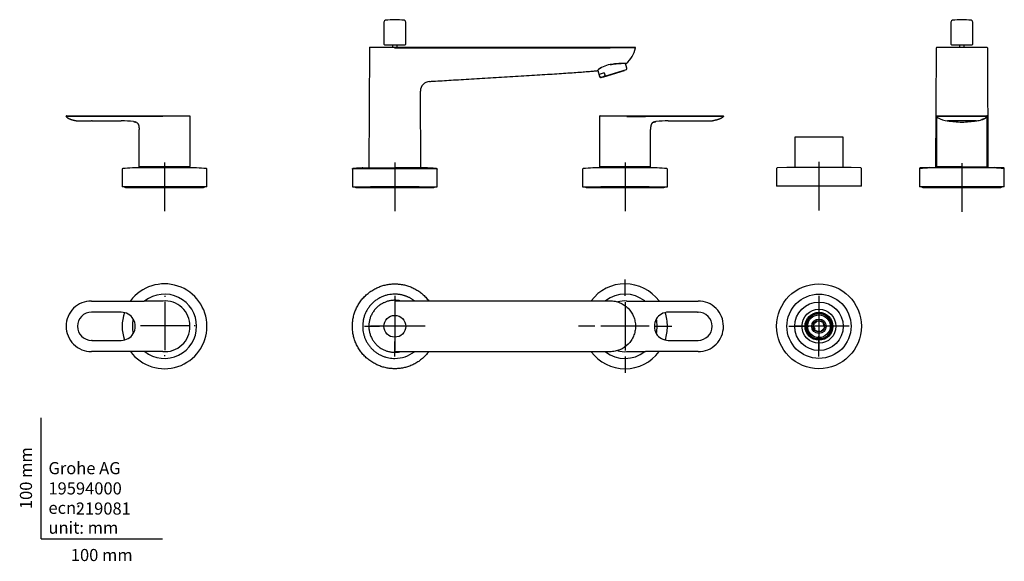
# Model space of a CAD drawing. Units: millimetres. Extents: x -18 to 795, y -18 to 428.
import ezdxf
from ezdxf.enums import TextEntityAlignment as Align
from ezdxf.lldxf.tags import DXFTag

# ---------------------------------------------------------------- set-up
doc = ezdxf.new("R2010")
doc.units = ezdxf.units.MM
for name, color, linetype in [('$DDT_AUDIT_GENERATED_(EA)', 7, 'Continuous'), ('04718031_DICHT_F', 7, 'Continuous'), ('05640031_DICHT_R', 7, 'Continuous'), ('410157038_RT_HAN', 7, 'Continuous'), ('410159038_RT_PUL', 7, 'Continuous'), ('410160038_RT_SPO', 7, 'Continuous'), ('410161038_RT_SPO', 7, 'Continuous'), ('410244038_RT_HAN', 7, 'Continuous'), ('410245038_RT_PUL', 7, 'Continuous'), ('410273038_RT_SHO', 7, 'Continuous'), ('4221035_0__HUELS', 7, 'Continuous'), ('4221154_MUTTER_K', 7, 'Continuous'), ('Default', 7, 'Continuous')]:
    doc.layers.add(name, color=color, linetype=linetype)
doc.styles.add('SEACAD_seiso_ttf', font='seiso.ttf')
tags = doc.linetypes.add('CENTER2', pattern=[28.575, 19.05, -3.175, 3.175, -3.175]).pattern_tags.tags
tags[10:11] = [DXFTag(74, 4), DXFTag(75, 0), DXFTag(340, '0'), DXFTag(46, 0.0), DXFTag(50, 0.0), DXFTag(44, 0.0), DXFTag(45, 0.0)]
tags[8:9] = [DXFTag(74, 4), DXFTag(75, 0), DXFTag(340, '0'), DXFTag(46, 0.0), DXFTag(50, 0.0), DXFTag(44, 0.0), DXFTag(45, 0.0)]
tags[6:7] = [DXFTag(74, 4), DXFTag(75, 0), DXFTag(340, '0'), DXFTag(46, 0.0), DXFTag(50, 0.0), DXFTag(44, 0.0), DXFTag(45, 0.0)]
tags[4:5] = [DXFTag(74, 4), DXFTag(75, 0), DXFTag(340, '0'), DXFTag(46, 0.0), DXFTag(50, 0.0), DXFTag(44, 0.0), DXFTag(45, 0.0)]

# ---------------------------------------------------------------- blocks, each defined once
blk = doc.blocks.new('SEANNOT_GROUP')
at = {"layer": 'Default', "color": 7, "linetype": 'CENTER2'}
for p, q in [((101.71, 310.5), (101.71, 270.5)), ((121.71, 290.5), (81.71, 290.5))]:
    blk.add_line(p, q, dxfattribs=at)
blk = doc.blocks.new('SEANNOT_GROUP1')
at = {"layer": 'Default', "color": 7, "linetype": 'CENTER2'}
for p, q in [((291.71, 310.5), (291.71, 270.5)), ((311.71, 290.5), (271.71, 290.5))]:
    blk.add_line(p, q, dxfattribs=at)
blk = doc.blocks.new('SEANNOT_GROUP2')
at = {"layer": 'Default', "color": 7, "linetype": 'CENTER2'}
for p, q in [((481.71, 310.5), (481.71, 270.5)), ((501.71, 290.5), (461.71, 290.5))]:
    blk.add_line(p, q, dxfattribs=at)
blk = doc.blocks.new('SEANNOT_GROUP3')
at = {"layer": 'Default', "color": 7, "linetype": 'CENTER2'}
for p, q in [((641.71, 311.01), (641.71, 271.01)), ((661.71, 291.01), (621.71, 291.01))]:
    blk.add_line(p, q, dxfattribs=at)
blk = doc.blocks.new('SEANNOT_GROUP4')
at = {"layer": 'Default', "color": 7, "linetype": 'CENTER2'}
for p, q in [((759.64, 309.88), (759.64, 269.88)), ((779.64, 289.88), (739.64, 289.88))]:
    blk.add_line(p, q, dxfattribs=at)
blk = doc.blocks.new('SEANNOT_GROUP5')
at = {"layer": 'Default', "color": 7, "linetype": 'CENTER2'}
for p, q in [((102.02, 200.68), (102.02, 199.85)), ((102.02, 195.68), (102.02, 155.68)), ((77.02, 175.68), (77.85, 175.68)), ((122.02, 175.68), (82.02, 175.68)), ((127.02, 175.68), (126.18, 175.68)), ((102.02, 150.68), (102.02, 151.52))]:
    blk.add_line(p, q, dxfattribs=at)
blk = doc.blocks.new('SEANNOT_GROUP6')
at = {"layer": 'Default', "color": 7, "linetype": 'CENTER2'}
for p, q in [((291.71, 200.42), (291.71, 187.92)), ((291.71, 195.42), (291.71, 155.42)), ((266.71, 175.42), (279.21, 175.42)), ((311.71, 175.42), (271.71, 175.42)), ((316.71, 175.42), (304.21, 175.42)), ((291.71, 150.42), (291.71, 162.92))]:
    blk.add_line(p, q, dxfattribs=at)
blk = doc.blocks.new('SEANNOT_GROUP7')
at = {"layer": 'Default', "color": 7, "linetype": 'CENTER2'}
for p, q in [((481.71, 200.42), (481.71, 213.92)), ((481.71, 195.42), (481.71, 155.42)), ((456.71, 175.42), (443.21, 175.42)), ((501.71, 175.42), (461.71, 175.42)), ((506.71, 175.42), (520.21, 175.42)), ((481.71, 150.42), (481.71, 136.92))]:
    blk.add_line(p, q, dxfattribs=at)
blk = doc.blocks.new('SEANNOT_GROUP8')
at = {"layer": 'Default', "color": 7, "linetype": 'CENTER2'}
for p, q in [((641.71, 200.42), (641.71, 183.67)), ((641.71, 195.42), (641.71, 155.42)), ((616.71, 175.42), (633.46, 175.42)), ((661.71, 175.42), (621.71, 175.42)), ((666.71, 175.42), (649.96, 175.42)), ((641.71, 150.42), (641.71, 167.17))]:
    blk.add_line(p, q, dxfattribs=at)
blk = doc.blocks.new('SE')
at = {"layer": '$DDT_AUDIT_GENERATED_(EA)', "color": 7, "linetype": 'Continuous'}
for p, q in [((483.25, 388.3), (482.07, 392.15)), ((459.12, 386.51), (460.68, 381.4)), ((464.52, 384.47), (460.31, 383.18)), ((460.85, 381.45), (460.31, 383.18)), ((482.59, 386.86), (462.03, 380.57)), ((464.52, 384.47), (465.05, 382.73)), ((482.59, 386.86), (483.03, 387.32)), ((461.41, 380.71), (462.03, 380.57))]:
    blk.add_line(p, q, dxfattribs=at)
for centre, radius, start, end in [((482.29, 388), 1, 317, 17), ((461.64, 381.69), 1, 197, 257), ((461.73, 386.08), 5.21, 272.1901, 301.8099)]:
    blk.add_arc(centre, radius, start, end, dxfattribs=at)
for points, knots in [([(465.05, 382.73), (465.08, 382.65), (465.09, 382.57), (465.08, 382.42), (465.07, 382.35), (465.01, 382.18), (464.96, 382.09), (464.77, 381.85), (464.63, 381.74), (464.48, 381.65)], [0, 0, 0, 0, 0.125, 0.125, 0.25, 0.25, 0.5, 0.5, 1, 1, 1, 1]), ([(461.93, 380.87), (461.75, 380.86), (461.57, 380.87), (461.29, 380.97), (461.19, 381.01), (461.05, 381.12), (461, 381.17), (460.91, 381.29), (460.87, 381.37), (460.85, 381.45)], [0, 0, 0, 0, 0.5, 0.5, 0.75, 0.75, 0.875, 0.875, 1, 1, 1, 1])]:
    blk.add_open_spline(points, degree=3, knots=knots, dxfattribs=at)
at = {"layer": '05640031_DICHT_R', "color": 7, "linetype": 'Continuous'}
for p, q in [((69.6, 289.88), (133.82, 289.88)), ((259.6, 289.88), (323.82, 289.88)), ((449.6, 289.88), (513.82, 289.88))]:
    blk.add_line(p, q, dxfattribs=at)
for centre, start, end in [((69.6, 291.19), 211.78386, 270), ((133.82, 291.19), 270, 328.21614), ((259.6, 291.19), 212.4756, 270), ((323.82, 291.19), 270, 327.48731), ((449.6, 291.19), 211.78394, 270), ((513.82, 291.19), 270, 328.21606)]:
    blk.add_arc(centre, 1.31, start, end, dxfattribs=at)
at = {"layer": '410157038_RT_HAN', "color": 7, "linetype": 'Continuous'}
for p, q in [((66.71, 305.03), (66.71, 290.5)), ((128.21, 306.01), (75.21, 306.01)), ((82.71, 307.01), (82.71, 306.01)), ((120.71, 306.01), (120.71, 307.01)), ((136.71, 290.5), (136.71, 305.03)), ((446.71, 305.03), (446.71, 290.5)), ((508.21, 306.01), (455.21, 306.01)), ((462.71, 307.01), (462.71, 306.01)), ((500.71, 306.01), (500.71, 307.01)), ((516.71, 290.5), (516.71, 305.03)), ((136.71, 290.5), (66.71, 290.5)), ((446.71, 290.5), (516.71, 290.5))]:
    blk.add_line(p, q, dxfattribs=at)
for centre, radius, start, end in [((67.21, 305.03), 0.5, 93.84186, 180), ((102.02, -213.3), 520, 92.95513, 93.84186), ((101.41, -213.3), 520, 86.15814, 87.04487), ((136.21, 305.03), 0.5, 0, 86.15814), ((447.21, 305.03), 0.5, 93.84186, 180), ((482.02, -213.3), 520, 92.95513, 93.84186), ((481.41, -213.3), 520, 86.15814, 87.04487), ((516.21, 305.03), 0.5, 0, 86.15814)]:
    blk.add_arc(centre, radius, start, end, dxfattribs=at)
at = {"layer": '410159038_RT_PUL', "color": 7, "linetype": 'Continuous'}
for p, q in [((289.71, 407.68), (289.71, 405.51)), ((293.71, 405.51), (293.71, 407.68))]:
    blk.add_line(p, q, dxfattribs=at)
at = {"layer": '410160038_RT_SPO', "color": 7, "linetype": 'Continuous'}
for p, q in [((270.71, 405.21), (270.28, 306.01)), ((271.01, 405.51), (291.71, 405.51)), ((291.71, 405.51), (469.32, 405.51)), ((292.79, 405.01), (469.32, 405.01)), ((469.32, 405.51), (490.02, 405.51)), ((490.32, 405.21), (490.32, 405.01)), ((313.15, 306.01), (312.87, 369.42))]:
    blk.add_line(p, q, dxfattribs=at)
for centre, radius, start, end in [((271.01, 405.21), 0.3, 89.99996, 182.15201), ((467.96, 409.46), 22.8, 310.33749, 348.74768), ((473.19, 369.45), 22.19, 100.06237, 131.07219), ((473.18, 369.48), 22.11, 100.00901, 130.78647), ((482.53, 392.31), 0.301, 280.54617, 308.73459), ((320.85, 369.43), 7.97, 93.45021, 180.03035)]:
    blk.add_arc(centre, radius, start, end, dxfattribs=at)
for points, knots in [([(291.96, 404.7), (291.93, 404.76), (291.91, 404.83), (291.85, 404.91), (291.83, 404.94), (291.78, 404.99), (291.75, 405.01), (291.71, 405.01)], [0, 0, 0, 0, 0.5, 0.5, 0.75, 0.75, 1, 1, 1, 1]), ([(292.79, 405.01), (292.63, 405.01), (292.47, 404.99), (292.24, 404.94), (292.16, 404.91), (292.05, 404.86), (292.01, 404.84), (291.97, 404.79), (291.96, 404.78), (291.95, 404.74), (291.95, 404.72), (291.96, 404.7)], [0, 0, 0, 0, 0.5, 0.5, 0.75, 0.75, 0.875, 0.875, 0.9375, 0.9375, 1, 1, 1, 1]), ([(490.32, 405.21), (490.32, 405.29), (490.29, 405.36), (490.18, 405.47), (490.1, 405.51), (490.02, 405.51)], [0, 0, 0, 0, 0.5, 0.5, 1, 1, 1, 1]), ([(469.32, 391.3), (470.99, 391.54), (472.7, 391.81), (475.09, 392.06), (475.85, 392.12), (477.3, 392.23), (477.99, 392.27), (479.86, 392.34), (480.89, 392.34), (481.71, 392.29), (481.81, 392.28), (481.91, 392.27)], [0, 0, 0, 0, 0.25, 0.25, 0.375, 0.375, 0.5, 0.5, 0.75, 0.75, 0.7905404, 0.7905404, 0.7905404, 0.7905404]), ([(482.58, 392.02), (482.58, 392.02), (482.48, 392.07), (482.09, 392.17), (481.81, 392.2), (480.76, 392.27), (479.74, 392.27), (477.88, 392.2), (477.2, 392.16), (475.77, 392.06), (475.02, 391.99), (472.66, 391.75), (471.01, 391.49), (469.34, 391.25)], [0, 0, 0, 0, 0.125, 0.125, 0.25, 0.25, 0.5, 0.5, 0.625, 0.625, 0.75, 0.75, 1, 1, 1, 1]), ([(320.37, 377.4), (321.61, 377.47), (324.82, 377.66), (330.94, 378.02), (338.43, 378.46), (346.52, 378.94), (355.04, 379.45), (363.89, 379.97), (372.97, 380.51), (382.15, 381.06), (391.31, 381.62), (400.32, 382.17), (409.07, 382.71), (417.44, 383.23), (425.34, 383.74), (432.68, 384.22), (439.39, 384.68), (445.47, 385.12), (450.82, 385.52), (455.25, 385.88), (457.6, 386.09), (458.65, 386.18)], [0, 0, 0, 0, 0.024296, 0.074633, 0.12936, 0.187963, 0.249793, 0.314092, 0.380026, 0.446709, 0.513231, 0.578689, 0.642212, 0.702989, 0.7603, 0.813539, 0.862248, 0.90614, 0.945129, 0.979357, 1, 1, 1, 1]), ([(312.88, 369.38), (312.88, 369.38), (312.88, 369.38), (312.88, 369.38), (312.88, 369.38), (312.88, 369.38)], [0.499291569, 0.499291569, 0.499291569, 0.499291569, 0.5, 0.5, 0.500488116, 0.500488116, 0.500488116, 0.500488116])]:
    blk.add_open_spline(points, degree=3, knots=knots, dxfattribs=at)
blk.add_open_spline([(490.32, 405.01), (490.32, 405.01), (489.86, 405.01), (487.85, 405.01), (484.59, 405.01), (480.27, 405.01), (475.09, 405.01), (471.27, 405.01), (469.32, 405.01)], degree=3, dxfattribs=at)
at = {"layer": '410161038_RT_SPO', "color": 7, "linetype": 'Continuous'}
for p, q in [((256.71, 305.03), (256.71, 290.5)), ((257.18, 305.53), (326.25, 305.53)), ((265.21, 306.01), (291.71, 306.01)), ((318.21, 306.01), (291.71, 306.01)), ((326.71, 290.5), (326.71, 305.03)), ((256.71, 290.5), (326.71, 290.5))]:
    blk.add_line(p, q, dxfattribs=at)
for points, weights, degree in [([(256.71, 305.03), (256.71, 305.5), (257.18, 305.53)], [1, 0.730411829509, 1], 2), ([(265.21, 306.01), (262.53, 305.87), (259.86, 305.71), (257.18, 305.53)], [1, 0.999980040154, 0.999980040154, 1], 3), ([(326.25, 305.53), (323.57, 305.71), (320.89, 305.87), (318.21, 306.01)], [1, 0.999980040154, 0.999980040154, 1], 3), ([(326.25, 305.53), (326.71, 305.5), (326.71, 305.03)], [1, 0.730411829509, 1], 2)]:
    blk.add_rational_spline(points, weights, degree=degree, dxfattribs=at)
at = {"layer": '410244038_RT_HAN', "color": 7, "linetype": 'Continuous'}
for p, q in [((20.84, 349.01), (41.44, 349.01)), ((41.44, 349.01), (100.26, 349.01)), ((84.63, 348.57), (41.45, 348.57)), ((77.76, 343.85), (78.67, 343.55)), ((100.37, 348.57), (84.63, 348.57)), ((100.26, 349.01), (122.38, 349.01)), ((122.68, 348.71), (122.68, 307.31)), ((460.74, 348.71), (460.74, 307.31)), ((461.04, 349.01), (483.17, 349.01)), ((483.17, 349.01), (541.99, 349.01)), ((541.98, 348.57), (498.49, 348.57)), ((504.76, 343.55), (505.67, 343.85)), ((541.99, 349.01), (562.59, 349.01)), ((80.67, 307.31), (80.67, 337.66)), ((502.76, 307.31), (502.76, 337.66)), ((122.38, 307.01), (80.97, 307.01)), ((502.46, 307.01), (461.04, 307.01))]:
    blk.add_line(p, q, dxfattribs=at)
for centre, radius, start, end in [((17.11, 348.79), 3.43, 356.33827, 358.84835), ((20.84, 348.71), 0.3, 90.00001, 178.35725), ((36.08, 841.39), 496.56, 269.24292, 270.62396), ((45.28, -4843.3), 5192.02, 89.56575, 90.04236), ((41.92, 256.15), 88.71, 90.00993, 90.28198), ((65.52, 250.84), 94.02, 83.4769, 89.67845), ((75.7, 337.42), 6.8, 63.82933, 71.86233), ((93.9, 194.51), 154.34, 87.64105, 93.44251), ((102.83, 348.79), 2.58, 175.12059, 181.59047), ((482.86, 348.85), 0.341, 305.26909, 335.86672), ((480.6, 348.79), 2.58, 358.4071, 4.88716), ((506.8, 339.64), 4.41, 105.04967, 118.06013), ((517.89, 251.32), 93.54, 90.31212, 96.5442), ((547.73, 517.91), 173.15, 268.08596, 272.04718), ((547.35, 841.39), 496.56, 269.37604, 270.75708), ((562.59, 348.71), 0.3, 1.64275, 89.99999), ((566.32, 348.79), 3.43, 181.15165, 183.58811)]:
    blk.add_arc(centre, radius, start, end, dxfattribs=at)
for points, degree, knots in [([(41.45, 348.57), (38.88, 348.57), (33.73, 348.57), (26.8, 348.57), (21.8, 348.57), (20.53, 348.56), (20.53, 348.57)], 5, [0, 0, 0, 0, 0, 0, 0.666667, 1, 1, 1, 1, 1, 1]), ([(20.53, 348.57), (20.64, 348.41), (20.96, 347.98), (21.55, 347.44), (22.95, 346.56), (24.91, 345.84), (26.88, 345.34), (28.36, 345.06), (29.52, 344.87)], 5, [0, 0, 0, 0, 0, 0, 0.14999, 0.404517, 0.549962, 1, 1, 1, 1, 1, 1]), ([(41.91, 344.86), (41.91, 344.86), (41.91, 344.86), (41.91, 344.86), (41.77, 344.86), (41.62, 344.85), (41.48, 344.85)], 3, [0, 0, 0, 0, 0.000142, 0.000142, 0.000142, 1, 1, 1, 1]), ([(41.91, 344.86), (45.62, 344.86), (49.33, 344.86), (53.05, 344.86), (57.38, 344.86), (61.71, 344.86), (66.05, 344.86)], 3, [0, 0, 0, 0, 0.461447, 0.461447, 0.461447, 1, 1, 1, 1]), ([(76.2, 344.25), (76.32, 344.23), (76.44, 344.2), (76.67, 344.15), (76.78, 344.12), (77.08, 344.04), (77.25, 344.01), (77.52, 343.95), (77.62, 343.94), (77.75, 343.91), (77.78, 343.9), (77.78, 343.9)], 3, [0, 0, 0, 0, 0.125, 0.125, 0.25, 0.25, 0.5, 0.5, 0.75, 0.75, 1, 1, 1, 1]), ([(77.58, 343.94), (77.53, 343.95), (77.46, 343.97), (77.35, 343.99), (77.32, 343.99), (77.28, 344)], 3, [0.3574337, 0.3574337, 0.3574337, 0.3574337, 0.5, 0.5, 0.5611961, 0.5611961, 0.5611961, 0.5611961]), ([(79.23, 343.14), (79.25, 343.12), (79.4, 342.98), (79.66, 342.69), (80, 342.19), (80.34, 341.41), (80.59, 340.3), (80.66, 339.3), (80.67, 338.5), (80.67, 337.95), (80.67, 337.66)], 5, [0.2629848, 0.2629848, 0.2629848, 0.2629848, 0.2629848, 0.2629848, 0.2830911, 0.4264729, 0.5698547, 0.7132365, 0.8566182, 1, 1, 1, 1, 1, 1]), ([(100.25, 348.71), (100.25, 348.71), (100.25, 348.71), (100.25, 348.71), (100.25, 348.71), (100.25, 348.71), (100.25, 348.72)], 3, [0, 0, 0, 0, 0.714123, 0.714123, 0.714123, 1, 1, 1, 1]), ([(100.25, 348.71), (100.26, 348.69), (100.29, 348.65), (100.32, 348.6), (100.35, 348.58), (100.37, 348.57)], 3, [0, 0, 0, 0, 0.408343, 0.73816, 1, 1, 1, 1]), ([(122.38, 349.01), (122.46, 349.01), (122.54, 348.97), (122.65, 348.86), (122.68, 348.79), (122.68, 348.71)], 3, [0, 0, 0, 0, 0.5, 0.5, 1, 1, 1, 1]), ([(461.04, 349.01), (460.97, 349.01), (460.89, 348.97), (460.78, 348.86), (460.74, 348.79), (460.74, 348.71)], 3, [0, 0, 0, 0, 0.5, 0.5, 1, 1, 1, 1]), ([(483.06, 348.57), (485.65, 348.57), (490.8, 348.57), (495.94, 348.57), (498.49, 348.57)], 3, [0, 0, 0, 0, 0.504355, 1, 1, 1, 1]), ([(483.18, 348.72), (483.18, 348.71), (483.18, 348.71), (483.18, 348.71), (483.18, 348.71), (483.18, 348.71), (483.18, 348.71)], 3, [0, 0, 0, 0, 0.715704, 0.715704, 0.715704, 1, 1, 1, 1]), ([(505.65, 343.9), (505.48, 343.86), (505.13, 343.75), (504.64, 343.53), (504.07, 343.1), (503.49, 342.35), (503.08, 341.41), (502.84, 340.3), (502.77, 339.3), (502.76, 338.5), (502.76, 337.95), (502.76, 337.66)], 5, [0, 0, 0, 0, 0, 0, 0.139709, 0.283091, 0.426473, 0.569855, 0.713236, 0.856618, 1, 1, 1, 1, 1, 1]), ([(505.65, 343.9), (505.65, 343.9), (505.68, 343.91), (505.81, 343.94), (505.91, 343.95), (506.18, 344.01), (506.35, 344.04), (506.65, 344.12), (506.76, 344.15), (506.99, 344.2), (507.11, 344.23), (507.23, 344.25)], 3, [0, 0, 0, 0, 0.25, 0.25, 0.5, 0.5, 0.75, 0.75, 0.875, 0.875, 1, 1, 1, 1]), ([(507.23, 344.25), (507.11, 344.23), (506.99, 344.2), (506.76, 344.15), (506.65, 344.12), (506.39, 344.05), (506.25, 344.02), (506.13, 344)], 3, [0, 0, 0, 0, 0.125, 0.125, 0.25, 0.25, 0.4486276, 0.4486276, 0.4486276, 0.4486276]), ([(541.52, 344.86), (541.52, 344.86), (541.52, 344.86), (541.52, 344.86), (541.66, 344.86), (541.8, 344.85), (541.94, 344.85)], 3, [0, 0, 0, 0, 0.000142, 0.000142, 0.000142, 1, 1, 1, 1]), ([(562.89, 348.57), (562.79, 348.41), (562.47, 347.98), (561.88, 347.44), (560.47, 346.56), (558.51, 345.84), (556.55, 345.34), (555.07, 345.06), (553.91, 344.87)], 5, [0, 0, 0, 0, 0, 0, 0.14999, 0.404517, 0.549962, 1, 1, 1, 1, 1, 1]), ([(80.97, 307.01), (80.89, 307.01), (80.81, 307.04), (80.7, 307.15), (80.67, 307.23), (80.67, 307.31)], 3, [0, 0, 0, 0, 0.5, 0.5, 1, 1, 1, 1]), ([(122.38, 307.01), (122.46, 307.01), (122.54, 307.04), (122.65, 307.15), (122.68, 307.23), (122.68, 307.31)], 3, [0, 0, 0, 0, 0.5, 0.5, 1, 1, 1, 1]), ([(461.04, 307.01), (460.97, 307.01), (460.89, 307.04), (460.78, 307.15), (460.74, 307.23), (460.74, 307.31)], 3, [0, 0, 0, 0, 0.5, 0.5, 1, 1, 1, 1]), ([(502.46, 307.01), (502.53, 307.01), (502.61, 307.04), (502.72, 307.15), (502.76, 307.23), (502.76, 307.31)], 3, [0, 0, 0, 0, 0.5, 0.5, 1, 1, 1, 1])]:
    blk.add_open_spline(points, degree=degree, knots=knots, dxfattribs=at)
for points, degree in [([(77.78, 343.9), (77.78, 343.9), (77.77, 343.9), (77.75, 343.91)], 3), ([(77.78, 343.9), (77.94, 343.86), (78.1, 343.81), (78.26, 343.75), (78.41, 343.68), (78.56, 343.61)], 5), ([(505.69, 343.91), (505.66, 343.9), (505.65, 343.9), (505.65, 343.9)], 3), ([(517.38, 344.86), (525.43, 344.86), (533.47, 344.86), (541.52, 344.86)], 3), ([(562.89, 348.57), (562.88, 348.57), (559.13, 348.57), (551.63, 348.57), (545.83, 348.57), (541.98, 348.57)], 5)]:
    blk.add_open_spline(points, degree=degree, dxfattribs=at)
at = {"layer": '410245038_RT_PUL', "color": 7, "linetype": 'Continuous'}
for p, q in [((282.71, 426.32), (282.71, 408.18)), ((300.71, 408.18), (300.71, 426.32)), ((283.21, 407.68), (300.21, 407.68))]:
    blk.add_line(p, q, dxfattribs=at)
for centre, radius, start, end in [((284.21, 426.32), 1.5, 95.48248, 180), ((291.71, 348.18), 80, 84.51752, 95.48248), ((299.21, 426.32), 1.5, 0, 84.51752), ((283.21, 408.18), 0.5, 180, 270), ((300.21, 408.18), 0.5, 270, 0)]:
    blk.add_arc(centre, radius, start, end, dxfattribs=at)
at = {"layer": '410273038_RT_SHO', "color": 7, "linetype": 'Continuous'}
for p, q in [((621.71, 331.01), (621.71, 307.01)), ((661.21, 331.51), (622.21, 331.51)), ((661.71, 307.01), (661.71, 331.01)), ((606.71, 305.54), (606.71, 291.01)), ((615.21, 306.51), (607.18, 306.03)), ((668.21, 306.51), (615.21, 306.51)), ((676.24, 306.03), (668.21, 306.51)), ((676.71, 291.01), (676.71, 305.54)), ((676.71, 291.01), (606.71, 291.01))]:
    blk.add_line(p, q, dxfattribs=at)
for centre, start, end in [((622.21, 331.01), 90, 180), ((661.21, 331.01), 0, 90), ((607.21, 305.54), 93.36646, 180), ((621.21, 307.01), 270, 0), ((662.21, 307.01), 180, 270), ((676.21, 305.54), 0, 86.63354)]:
    blk.add_arc(centre, 0.5, start, end, dxfattribs=at)
at = {"layer": '4221035_0__HUELS', "color": 7, "linetype": 'Continuous'}
for p, q in [((463.34, 380.92), (481.32, 386.42)), ((481.32, 386.42), (481.3, 386.46)), ((463.32, 380.97), (463.34, 380.92))]:
    blk.add_line(p, q, dxfattribs=at)
blk = doc.blocks.new('SE1')
at = {"layer": '05640031_DICHT_R', "color": 7, "linetype": 'Continuous'}
blk.add_line((727.53, 289.88), (791.75, 289.88), dxfattribs=at)
for centre, start, end in [((727.53, 291.19), 211.78386, 270), ((791.75, 291.19), 270, 328.21614)]:
    blk.add_arc(centre, 1.31, start, end, dxfattribs=at)
at = {"layer": '410157038_RT_HAN', "color": 7, "linetype": 'Continuous'}
for p, q in [((724.64, 305.03), (724.64, 290.5)), ((725.11, 305.53), (725.11, 305.53)), ((786.14, 306.01), (733.14, 306.01)), ((740.64, 307.01), (740.64, 306.01)), ((778.64, 306.01), (778.64, 307.01)), ((794.17, 305.53), (794.17, 305.53)), ((794.64, 290.5), (794.64, 305.03)), ((794.64, 290.5), (724.64, 290.5))]:
    blk.add_line(p, q, dxfattribs=at)
for centre, radius, start, end in [((725.14, 305.03), 0.5, 93.84186, 180), ((759.95, -213.3), 520, 92.95513, 93.84186), ((759.33, -213.3), 520, 86.15814, 87.04487), ((794.14, 305.03), 0.5, 0, 86.15814)]:
    blk.add_arc(centre, radius, start, end, dxfattribs=at)
at = {"layer": '410159038_RT_PUL', "color": 7, "linetype": 'Continuous'}
for p, q in [((757.64, 407.68), (757.64, 405.51)), ((761.64, 405.51), (761.64, 407.68))]:
    blk.add_line(p, q, dxfattribs=at)
at = {"layer": '410160038_RT_SPO', "color": 7, "linetype": 'Continuous'}
for p, q in [((738.21, 306.01), (738.64, 405.01)), ((738.64, 405.01), (738.64, 405.21)), ((738.94, 405.51), (780.35, 405.51)), ((780.64, 405.21), (780.64, 405.01)), ((780.64, 405.01), (781.07, 306.01))]:
    blk.add_line(p, q, dxfattribs=at)
for points in [[(738.94, 405.51), (738.86, 405.51), (738.78, 405.47), (738.67, 405.36), (738.63, 405.29), (738.64, 405.21)], [(780.65, 405.21), (780.65, 405.29), (780.62, 405.36), (780.51, 405.47), (780.43, 405.51), (780.35, 405.51)]]:
    blk.add_open_spline(points, degree=3, knots=[0, 0, 0, 0, 0.5, 0.5, 1, 1, 1, 1], dxfattribs=at)
at = {"layer": '410244038_RT_HAN', "color": 7, "linetype": 'Continuous'}
for p, q in [((738.75, 348.71), (738.75, 307.31)), ((738.78, 348.57), (738.78, 348.57)), ((739.08, 349.01), (739.04, 349.01)), ((739.09, 349.01), (759.64, 349.01)), ((759.64, 349.01), (780.2, 349.01)), ((780.24, 349.01), (780.2, 349.01)), ((780.33, 348.37), (780.5, 348.57)), ((780.5, 348.57), (780.5, 348.72)), ((780.53, 307.31), (780.53, 348.71)), ((759.64, 307.01), (739.05, 307.01)), ((759.64, 307.01), (780.23, 307.01))]:
    blk.add_line(p, q, dxfattribs=at)
for centre, radius, start, end in [((739.05, 348.71), 0.3, 92.39609, 180.57338), ((735.41, 348.79), 3.38, 356.30291, 358.83578), ((738.78, 348.55), 0.0199, 80.71665, 90.65008), ((742.45, 351.16), 4.49, 215.22531, 236.02379), ((739.09, 348.71), 0.3, 90.00002, 178.3549), ((749.44, 363), 18.23, 238.60551, 264.73586), ((754.03, 21.97), 322.95, 89.00518, 91.12799), ((757.21, 408.14), 63.99, 261.52777, 266.69409), ((759.26, 391.09), 47.19, 263.02197, 270.47159), ((765.39, 143.78), 201.17, 88.25008, 91.63756), ((760.03, 391.16), 47.26, 269.53679, 276.96912), ((762.06, 408.31), 64.16, 273.30378, 278.48521), ((767.88, 371.59), 26.99, 277.78109, 287.96338), ((780.2, 348.71), 0.3, 1.64299, 90.00083), ((780.23, 348.71), 0.3, 0.1917, 87.60391), ((739.05, 307.31), 0.3, 180.03217, 270.00055), ((780.23, 307.31), 0.3, 269.99827, 0.45335)]:
    blk.add_arc(centre, radius, start, end, dxfattribs=at)
for points in [[(759.64, 348.57), (751.94, 348.57), (744.24, 348.57), (739.03, 348.57), (738.78, 348.57), (738.78, 348.57)], [(739.93, 347.42), (739.97, 347.4), (740, 347.37), (740.04, 347.34), (740.08, 347.31), (740.12, 347.29)], [(747.49, 344.88), (747.53, 344.88), (747.57, 344.87), (747.6, 344.87), (747.64, 344.86), (747.68, 344.86)], [(771.61, 344.86), (771.66, 344.86), (771.71, 344.87), (771.77, 344.88), (771.82, 344.89), (771.87, 344.9)], [(777.13, 346.24), (776.93, 346.16), (776.73, 346.08), (776.53, 346.01), (776.32, 345.94), (776.11, 345.87)]]:
    blk.add_open_spline(points, degree=5, dxfattribs=at)
for points, degree, knots in [([(747.68, 344.86), (747.68, 344.86), (747.68, 344.86), (747.68, 344.86), (747.68, 344.86), (747.68, 344.85), (747.68, 344.85)], 3, [0, 0, 0, 0, 0.000142, 0.000142, 0.000142, 1, 1, 1, 1]), ([(780.5, 348.57), (780.5, 348.57), (780.4, 348.57), (776.9, 348.57), (770, 348.57), (762.25, 348.56), (759.64, 348.57)], 5, [0.0103669, 0.0103669, 0.0103669, 0.0103669, 0.0103669, 0.0103669, 0.6666667, 1, 1, 1, 1, 1, 1]), ([(776.21, 345.9), (776.52, 346.01), (777.06, 346.2), (777.95, 346.56), (778.85, 347.03), (779.58, 347.55), (780.01, 347.96), (780.28, 348.27), (780.35, 348.36)], 5, [0.3785535, 0.3785535, 0.3785535, 0.3785535, 0.3785535, 0.3785535, 0.5322731, 0.6559695, 0.8724381, 0.9595851, 0.9595851, 0.9595851, 0.9595851, 0.9595851, 0.9595851]), ([(778.15, 346.69), (778.13, 346.68), (778.06, 346.65), (777.98, 346.61), (777.91, 346.57), (777.83, 346.54), (777.77, 346.51)], 5, [0.24160331, 0.24160331, 0.24160331, 0.24160331, 0.24160331, 0.24160331, 0.24968796, 0.27202179, 0.27202179, 0.27202179, 0.27202179, 0.27202179, 0.27202179])]:
    blk.add_open_spline(points, degree=degree, knots=knots, dxfattribs=at)
at = {"layer": '410245038_RT_PUL', "color": 7, "linetype": 'Continuous'}
for p, q in [((750.64, 426.32), (750.64, 408.18)), ((768.64, 408.18), (768.64, 426.32)), ((751.14, 407.68), (768.14, 407.68))]:
    blk.add_line(p, q, dxfattribs=at)
for centre, radius, start, end in [((752.14, 426.32), 1.5, 95.48248, 180), ((759.64, 348.18), 80, 90, 95.48248), ((759.64, 348.18), 80, 84.51752, 90), ((767.14, 426.32), 1.5, 0, 84.51752), ((751.14, 408.18), 0.5, 180, 270), ((768.14, 408.18), 0.5, 270, 0)]:
    blk.add_arc(centre, radius, start, end, dxfattribs=at)
at = {"layer": '410273038_RT_SHO', "color": 7, "linetype": 'Continuous'}
for p, q in [((724.64, 305.54), (724.64, 305.03)), ((733.14, 306.51), (725.11, 306.03)), ((733.14, 306.51), (738.18, 306.51)), ((781.09, 306.51), (786.14, 306.51)), ((794.17, 306.03), (786.14, 306.51)), ((794.64, 305.03), (794.64, 305.54))]:
    blk.add_line(p, q, dxfattribs=at)
for centre, start, end in [((725.14, 305.54), 93.36646, 180), ((794.14, 305.54), 0, 86.63354)]:
    blk.add_arc(centre, 0.5, start, end, dxfattribs=at)
blk = doc.blocks.new('SE2')
at = {"layer": '04718031_DICHT_F', "color": 7, "linetype": 'Continuous'}
blk.add_circle((641.71, 175.42), 6, dxfattribs=at)
at = {"layer": '410157038_RT_HAN', "color": 7, "linetype": 'Continuous'}
for centre, radius, start, end in [((101.71, 175.42), 35, 0, 143.38647), ((481.71, 175.42), 35, 36.59149, 143.12532), ((101.71, 175.42), 26.5, 0, 127.99641), ((481.71, 175.42), 26.5, 52.03169, 127.57639), ((101.71, 175.42), 35, 161.14247, 198.88241), ((101.71, 175.42), 26.5, 166.96028, 193.07025), ((481.71, 175.42), 26.5, 0, 13.07025), ((481.71, 175.42), 35, 0, 18.88241), ((101.71, 175.42), 35, 216.59149, 0), ((101.71, 175.42), 26.5, 232.03169, 0), ((481.71, 175.42), 26.5, 346.96028, 0), ((481.71, 175.42), 35, 341.14247, 0), ((481.71, 175.42), 35, 216.87468, 323.38647), ((481.71, 175.42), 26.5, 232.42361, 307.99641)]:
    blk.add_arc(centre, radius, start, end, dxfattribs=at)
at = {"layer": '410160038_RT_SPO', "color": 7, "linetype": 'Continuous'}
for p, q in [((291.71, 196.42), (469.32, 196.42)), ((469.32, 154.41), (291.71, 154.41))]:
    blk.add_line(p, q, dxfattribs=at)
for points in [[(291.71, 196.85), (279.79, 196.85), (268.87, 188.89), (264.55, 175.42), (268.87, 161.95), (279.79, 153.99), (291.71, 153.99)], [(295.87, 196.44), (295.19, 196.58), (294.51, 196.68), (293.82, 196.77), (293.12, 196.82), (292.42, 196.85), (291.71, 196.85)], [(291.71, 153.99), (292.41, 153.99), (293.11, 154.01), (293.8, 154.07), (294.49, 154.15), (295.17, 154.25), (295.84, 154.39)]]:
    blk.add_open_spline(points, degree=6, dxfattribs=at)
for points in [[(469.32, 196.42), (470.7, 196.42), (472.09, 196.28), (474.79, 195.74), (476.1, 195.34), (478.63, 194.29), (479.86, 193.63), (482.14, 192.11), (483.19, 191.24), (486.12, 188.32), (487.66, 186.01), (489.25, 182.18), (489.65, 180.87), (490.18, 178.19), (490.32, 176.8), (490.32, 175.42)], [(490.32, 175.42), (490.32, 174.03), (490.18, 172.64), (489.64, 169.94), (489.24, 168.64), (488.19, 166.11), (487.53, 164.87), (486.01, 162.6), (485.14, 161.54), (482.22, 158.62), (479.91, 157.07), (476.08, 155.49), (474.77, 155.09), (472.09, 154.55), (470.7, 154.41), (469.32, 154.41)]]:
    blk.add_open_spline(points, degree=3, knots=[0, 0, 0, 0, 0.125, 0.125, 0.25, 0.25, 0.375, 0.375, 0.5, 0.5, 0.75, 0.75, 0.875, 0.875, 1, 1, 1, 1], dxfattribs=at)
at = {"layer": '410161038_RT_SPO', "color": 7, "linetype": 'Continuous'}
blk.add_arc((291.71, 175.42), 26.5, 270, 307.57639, dxfattribs=at)
for points, weights, knots in [([(256.71, 175.42), (256.71, 210.42), (291.71, 210.42), (309.21, 210.42), (319.71, 196.43)], [1, 0.707106781187, 1, 0.828496887916, 0.857840470567], [0, 0, 0, 0.5, 0.5, 0.7927741, 0.7927741, 0.7927741]), ([(307.85, 196.44), (300.71, 201.92), (291.71, 201.92), (265.21, 201.92), (265.21, 175.42)], [0.857220910947, 0.876728720596, 1, 0.707106781187, 1], [0.2895628, 0.2895628, 0.2895628, 0.5, 0.5, 1, 1, 1]), ([(319.7, 154.39), (309.2, 140.42), (291.71, 140.42), (256.71, 140.42), (256.71, 175.42)], [0.857812869465, 0.82857767762, 1, 0.707106781187, 1], [0.2073638, 0.2073638, 0.2073638, 0.5, 0.5, 1, 1, 1])]:
    blk.add_rational_spline(points, weights, degree=2, knots=knots, dxfattribs=at)
blk.add_rational_spline([(265.21, 175.42), (265.21, 148.92), (291.71, 148.92)], [1, 0.707106781187, 1], degree=2, dxfattribs=at)
at = {"layer": '410244038_RT_HAN', "color": 7, "linetype": 'Continuous'}
for p, q in [((41.45, 196.28), (84.94, 196.27)), ((100.25, 196.27), (100.25, 196.27)), ((100.26, 195.97), (100.25, 196.27)), ((483.06, 196.28), (498.8, 196.28)), ((483.17, 195.97), (483.18, 196.27)), ((483.18, 196.27), (483.18, 196.27)), ((498.8, 196.28), (541.98, 196.28)), ((541.52, 187.04), (541.94, 187.04)), ((41.91, 163.8), (41.48, 163.8)), ((84.63, 154.56), (41.45, 154.56)), ((100.37, 154.56), (84.63, 154.56)), ((100.26, 154.86), (100.25, 154.56)), ((100.25, 154.56), (100.25, 154.56)), ((483.17, 154.86), (483.18, 154.56)), ((483.18, 154.56), (483.18, 154.56)), ((541.98, 154.56), (498.49, 154.56))]:
    blk.add_line(p, q, dxfattribs=at)
for centre, radius, start, end in [((41.23, 175.59), 20.69, 89.38557, 180.46612), ((102.02, 175.68), 20.67, 359.26605, 94.90434), ((481.43, 175.66), 20.69, 85.1717, 106.32621), ((542.02, 175.41), 20.87, 0.02872, 90.11959), ((41.48, 175.41), 11.62, 90.0049, 179.98631), ((42.39, -408.49), 595.53, 90.04653, 90.08714), ((54, -12501.21), 12688.26, 89.945599, 90.054622), ((66.02, 175.51), 11.52, 30.50312, 89.83921), ((517.42, 175.51), 11.53, 90.17529, 149.47378), ((529.83, -14204.52), 14391.56, 89.953454, 90.049565), ((541.94, 175.41), 11.63, 0.03519, 89.97151), ((65.69, 175.41), 11.86, 0.04582, 30.16581), ((517.73, 175.41), 11.86, 149.83643, 179.93162), ((41.41, 175.43), 20.87, 180.02872, 270.11959), ((41.49, 175.42), 11.63, 180.03519, 269.97151), ((65.69, 175.43), 11.86, 329.83643, 359.93162), ((101.99, 175.18), 20.69, 265.1717, 0.66008), ((517.73, 175.43), 11.86, 180.04582, 210.16581), ((541.94, 175.42), 11.62, 270.0049, 359.98631), ((542.2, 175.25), 20.69, 269.38557, 0.46612), ((53.6, 14555.35), 14391.56, 269.953454, 270.049565), ((66.01, 175.33), 11.53, 270.17529, 329.47378), ((517.41, 175.32), 11.52, 210.50312, 269.83921), ((529.43, 12852.05), 12688.26, 269.945599, 270.054622), ((541.04, 759.33), 595.53, 270.04653, 270.08714), ((481.41, 175.15), 20.67, 253.78512, 274.90434)]:
    blk.add_arc(centre, radius, start, end, dxfattribs=at)
for points in [[(100.37, 196.28), (97.77, 196.28), (92.63, 196.28), (87.49, 196.28), (84.94, 196.27)], [(483.06, 154.56), (485.65, 154.56), (490.8, 154.56), (495.94, 154.56), (498.49, 154.56)]]:
    blk.add_open_spline(points, degree=3, knots=[0, 0, 0, 0, 0.504355, 1, 1, 1, 1], dxfattribs=at)
at = {"layer": '410245038_RT_PUL', "color": 7, "linetype": 'Continuous'}
blk.add_circle((291.71, 175.42), 9, dxfattribs=at)
at = {"layer": '410273038_RT_SHO', "color": 7, "linetype": 'Continuous'}
for radius in [35, 26.5, 20, 14]:
    blk.add_circle((641.71, 175.42), radius, dxfattribs=at)
at = {"layer": '4221154_MUTTER_K', "color": 7, "linetype": 'Continuous'}
for p, q in [((639.59, 178.98), (640.42, 179.85)), ((640.42, 179.85), (641.59, 179.57)), ((643.74, 179.04), (644.91, 178.75)), ((644.91, 178.75), (645.24, 177.6)), ((637.23, 176.51), (638.06, 177.38)), ((637.56, 175.36), (637.23, 176.51)), ((638.52, 172.08), (638.18, 173.24)), ((639.69, 171.79), (638.52, 172.08)), ((643.01, 170.98), (641.84, 171.27)), ((643.84, 171.85), (643.01, 170.98)), ((646.2, 174.32), (645.37, 173.45)), ((645.86, 175.48), (646.2, 174.32))]:
    blk.add_line(p, q, dxfattribs=at)
for radius in [11.5, 10.6, 10.48, 9.32, 4.75]:
    blk.add_circle((641.71, 175.42), radius, dxfattribs=at)
for radius, start, end in [(10.48, 255, 195), (4.15, 120.80526, 151.70865), (4.15, 60.80526, 91.70865), (4.15, 180.80526, 211.70865), (4.15, 240.80526, 271.70865), (4.15, 300.80526, 331.70865), (4.15, 0.80526, 31.70865)]:
    blk.add_arc((641.71, 175.42), radius, start, end, dxfattribs=at)

msp = doc.modelspace()

# ---------------------------------------------------------------- linework, layer by layer
at = {"layer": 'Default', "color": 7, "linetype": 'Continuous'}
for q in [(0, 100), (100, 0)]:
    msp.add_line((0, 0), q, dxfattribs=at)

# ---------------------------------------------------------------- block references
at = {"layer": 'Default'}
for name in ['SE', 'SE1', 'SEANNOT_GROUP', 'SEANNOT_GROUP1', 'SEANNOT_GROUP2', 'SEANNOT_GROUP3', 'SEANNOT_GROUP4', 'SE2', 'SEANNOT_GROUP7', 'SEANNOT_GROUP5', 'SEANNOT_GROUP6', 'SEANNOT_GROUP8']:
    msp.add_blockref(name, (0, 0), dxfattribs=at)

# ---------------------------------------------------------------- texts
at = {"layer": 'Default', "color": 7, "linetype": 'Continuous', "style": 'SEACAD_seiso_ttf'}
msp.add_text('100 mm', height=10, rotation=90, dxfattribs=at).set_placement((-17.62, 24.62), align=Align.TOP_LEFT)
for s, p in [('Grohe AG^J', (5.94, 63.42)), ('19594000', (5.9, 46.72)), ('ecn: ', (5.94, 30.7)), ('219081', (28.49, 30.09)), ('unit: mm', (5.94, 14.33)), ('100 mm', (24.39, -8.24))]:
    msp.add_text(s, height=10, dxfattribs=at).set_placement(p, align=Align.TOP_LEFT)

doc.saveas('drawing.dxf')
